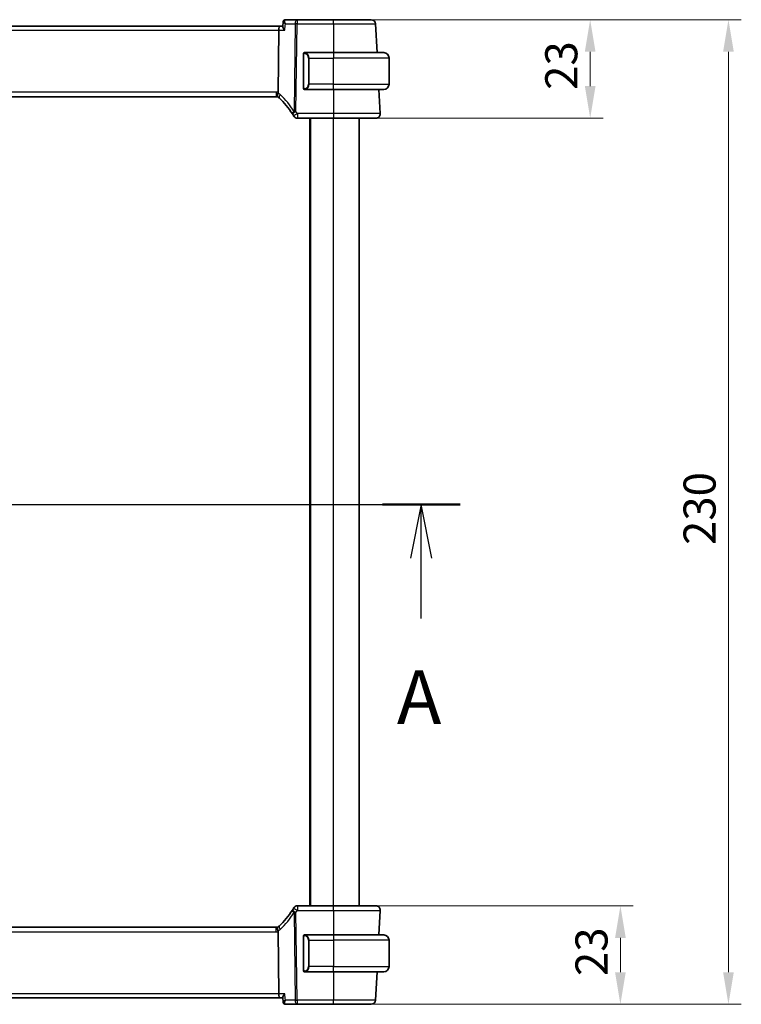
# Model space of a CAD drawing. Units: millimetres. Extents: x 0 to 6687, y 0 to 1405.
# Drawn here: x 2022 to 2191, y 822 to 1052 of the extents above; entities that cross this region are included whole.
import ezdxf

# ---------------------------------------------------------------- set-up
doc = ezdxf.new("R2010")
doc.units = ezdxf.units.MM
for name, color, linetype, lineweight in [('Dimension (ISO)', 7, 'Continuous', 18), ('Section Line (ISO)', 7, 'Continuous', 25), ('Visible (ISO)', 7, 'Continuous', 35), ('Visible Narrow (ISO)', 7, 'Continuous', 25)]:
    doc.layers.add(name, color=color, linetype=linetype, lineweight=lineweight)
doc.styles.add('Note Text (TK)', font='MS PGothic.ttf')
doc.dimstyles.new('Default - Method 1b (TK)', dxfattribs={"dimscale": 3, "dimtxt": 2.5, "dimasz": 2.5, "dimexe": 1, "dimexo": 1.5, "dimgap": 1, "dimtad": 1, "dimtoh": 1, "dimrnd": 1e-08, "dimdsep": 46, "dimtxsty": 'Note Text (TK)', "dimcen": 0.09, "dimdle": 5, "dimclrd": 100, "dimclre": 100, "dimclrt": 7, "dimadec": 1, "dimazin": 1, "dimtfac": 1, "dimtmove": 0, "dimatfit": 3, "dimfxl": 0, "dimtolj": 1, "dimlwd": -1, "dimlwe": -1, "dimarcsym": 0})

# ---------------------------------------------------------------- blocks, each defined once
blk = doc.blocks.new('2dTransSection0')
at = {"layer": 'Section Line (ISO)', "linetype": 'Continuous'}
for p, q in [((148.664, 195.685), (202.966, 195.685)), ((150.479, 195.685), (149.979, 193.185)), ((150.479, 193.185), (150.479, 195.685)), ((150.979, 193.185), (150.479, 195.685)), ((201.151, 195.685), (200.651, 193.185)), ((201.151, 193.185), (201.151, 195.685)), ((201.651, 193.185), (201.151, 195.685)), ((150.479, 190.366), (150.479, 193.185)), ((201.151, 190.366), (201.151, 193.185))]:
    blk.add_line(p, q, dxfattribs=at)
at = {"layer": 'Section Line (ISO)', "linetype": 'Continuous', "lineweight": 50}
for p, q in [((148.664, 195.685), (152.294, 195.685)), ((199.336, 195.685), (202.966, 195.685))]:
    blk.add_line(p, q, dxfattribs=at)
at = {"layer": 'Section Line (ISO)', "char_height": 2.5, "attachment_point": 7, "style": 'Note Text (TK)'}
for insert in [(149.343, 184.656), (200.015, 184.656)]:
    blk.add_mtext('A', dxfattribs=dict(at, insert=insert))
blk = doc.blocks.new('*D22')
at = {"layer": 'Defpoints', "color": 0, "transparency": 16777216}
for p in [(2095.73, 1051.68), (2095.73, 1028.68), (2155.73, 1028.68)]:
    blk.add_point(p, dxfattribs=at)
at = {"layer": 'Dimension (ISO)', "color": 100, "transparency": 16777216}
for p, q in [((2100.23, 1051.68), (2158.73, 1051.68)), ((2155.73, 1044.18), (2155.73, 1036.18)), ((2100.23, 1028.68), (2158.73, 1028.68))]:
    blk.add_line(p, q, dxfattribs=at)
for points in [[(2154.48, 1044.18), (2156.98, 1044.18), (2155.73, 1051.68)], [(2154.48, 1036.18), (2156.98, 1036.18), (2155.73, 1028.68)]]:
    blk.add_solid(points, dxfattribs=at)
at = {"layer": 'Dimension (ISO)', "color": 7, "transparency": 16777216, "insert": (2148.98, 1035.28), "char_height": 7.5, "attachment_point": 4, "rotation": 90, "style": 'Note Text (TK)'}
blk.add_mtext('\\A1;23', dxfattribs=at)
blk = doc.blocks.new('*D23')
at = {"layer": 'Defpoints', "color": 0, "transparency": 16777216}
for p in [(2095.73, 844.68), (2095.73, 821.68), (2162.79, 821.68)]:
    blk.add_point(p, dxfattribs=at)
at = {"layer": 'Dimension (ISO)', "color": 100, "transparency": 16777216}
for p, q in [((2100.23, 844.68), (2165.79, 844.68)), ((2162.79, 837.18), (2162.79, 829.18)), ((2100.23, 821.68), (2165.79, 821.68))]:
    blk.add_line(p, q, dxfattribs=at)
for points in [[(2161.54, 837.18), (2164.04, 837.18), (2162.79, 844.68)], [(2161.54, 829.18), (2164.04, 829.18), (2162.79, 821.68)]]:
    blk.add_solid(points, dxfattribs=at)
at = {"layer": 'Dimension (ISO)', "color": 7, "transparency": 16777216, "insert": (2156.04, 828.28), "char_height": 7.5, "attachment_point": 4, "rotation": 90, "style": 'Note Text (TK)'}
blk.add_mtext('\\A1;23', dxfattribs=at)
blk = doc.blocks.new('*D24')
at = {"layer": 'Defpoints', "color": 0, "transparency": 16777216}
for p in [(2095.73, 1051.68), (2188.04, 1051.68), (2095.73, 821.68)]:
    blk.add_point(p, dxfattribs=at)
at = {"layer": 'Dimension (ISO)', "color": 100, "transparency": 16777216}
for p, q in [((2100.23, 1051.68), (2191.04, 1051.68)), ((2188.04, 829.18), (2188.04, 1044.18)), ((2100.23, 821.68), (2191.04, 821.68))]:
    blk.add_line(p, q, dxfattribs=at)
for points in [[(2186.79, 1044.18), (2189.29, 1044.18), (2188.04, 1051.68)], [(2186.79, 829.18), (2189.29, 829.18), (2188.04, 821.68)]]:
    blk.add_solid(points, dxfattribs=at)
at = {"layer": 'Dimension (ISO)', "color": 7, "transparency": 16777216, "insert": (2181.29, 928.97), "char_height": 7.5, "attachment_point": 4, "rotation": 90, "style": 'Note Text (TK)'}
blk.add_mtext('\\A1;230', dxfattribs=at)

msp = doc.modelspace()

# ---------------------------------------------------------------- linework, layer by layer
at = {"layer": 'Visible (ISO)'}
for p, q in [((2083.9965, 1051.1834), (2083.8943, 1050.0945)), ((2087.2362, 1051.6789), (2084.5355, 1051.6789)), ((2095.7275, 1051.6789), (2087.2362, 1051.6789)), ((2083.2177, 1050.1789), (1890.2376, 1050.1789)), ((2082.9819, 1049.2313), (2082.802, 1034.6891)), ((2083.9023, 1050.1789), (2083.2177, 1050.1789)), ((2105.9258, 1043.9789), (2105.5719, 1050.7313)), ((2088.7276, 1043.6059), (2088.7276, 1035.752)), ((2095.7276, 1043.9789), (2089.0231, 1043.9789)), ((2095.7276, 1043.9789), (2107.4776, 1043.9789)), ((2108.7276, 1036.6289), (2108.7276, 1042.7289)), ((2089.0231, 1035.3789), (2095.7276, 1035.3789)), ((2107.4776, 1035.3789), (2095.7276, 1035.3789)), ((2106.6725, 1029.7313), (2106.3765, 1035.3789)), ((1891.0617, 1033.6789), (2082.3936, 1033.6789)), ((2087.3063, 1028.6789), (2095.7284, 1028.6789)), ((2090.2276, 844.6789), (2090.2276, 1028.6789)), ((2101.7276, 844.6789), (2101.7276, 1028.6789)), ((2095.7284, 844.6789), (2087.3063, 844.6789)), ((2106.3713, 837.8789), (2106.6725, 843.6266)), ((2082.3936, 839.6789), (1891.0617, 839.6789)), ((2082.802, 838.6687), (2082.9819, 824.1266)), ((2088.7276, 837.5059), (2088.7276, 829.652)), ((2095.7276, 837.8789), (2089.0231, 837.8789)), ((2095.7276, 837.8789), (2107.4776, 837.8789)), ((2108.7276, 836.6289), (2108.7276, 830.5289)), ((2089.0231, 829.2789), (2095.7276, 829.2789)), ((2107.4776, 829.2789), (2095.7276, 829.2789)), ((2105.5719, 822.6266), (2105.9206, 829.2789)), ((1890.2376, 823.1789), (2083.2177, 823.1789)), ((2083.2177, 823.1789), (2083.9023, 823.1789)), ((2083.9965, 822.1744), (2083.8943, 823.2634)), ((2084.5355, 821.6789), (2087.2362, 821.6789)), ((2087.2362, 821.6789), (2095.7275, 821.6789))]:
    msp.add_line(p, q, dxfattribs=at)
for centre, radius, start, end in [((2104.5733, 1050.6789), 1, 3, 90), ((2088.9276, 1043.7789), 0.2, 90, 180), ((2107.4776, 1042.7289), 1.25, 0, 90), ((2088.9276, 1035.5789), 0.2, 180, 270), ((2107.4776, 1036.6289), 1.25, 270, 0), ((2082.3936, 1032.6789), 1, 71.236854, 90), ((2082.3936, 1032.6789), 1, 46.217041, 71.236854), ((2069.247, 1018.9616), 20, 32.374304, 46.217041), ((2069.247, 1018.9616), 20, 30.687162, 32.374304), ((2087.3063, 1029.6789), 1, 210.687162, 270), ((2105.6739, 1029.6789), 1, 270, 3), ((2069.247, 854.3963), 20, 327.625696, 329.312838), ((2087.3063, 843.6789), 1, 90, 149.312838), ((2105.6739, 843.6789), 1, 357, 90), ((2069.247, 854.3963), 20, 313.782959, 327.625696), ((2082.3936, 840.6789), 1, 270, 288.763146), ((2082.3936, 840.6789), 1, 288.763146, 313.782959), ((2088.9276, 837.6789), 0.2, 90, 180), ((2107.4776, 836.6289), 1.25, 0, 90), ((2107.4776, 830.5289), 1.25, 270, 0), ((2088.9276, 829.4789), 0.2, 180, 270), ((2104.5733, 822.6789), 1, 270, 357)]:
    msp.add_arc(centre, radius, start, end, dxfattribs=at)
for centre, start_param, end_param in [((2083.2177, 1049.1789), 0, 1.51843645), ((2083.2177, 824.1789), 1.6231562, 3.14159265)]:
    msp.add_ellipse(centre, major_axis=(0, 1), ratio=0.23606798, start_param=start_param, end_param=end_param, dxfattribs=at)
for points, knots in [([(2084.2778, 1051.6134), (2084.2428, 1051.5946), (2084.2084, 1051.5708), (2084.1461, 1051.5157), (2084.1183, 1051.4845), (2084.0724, 1051.4198), (2084.0542, 1051.3865), (2084.0263, 1051.3224), (2084.0165, 1051.2916), (2084.0028, 1051.2343), (2083.9988, 1051.2078), (2083.9965, 1051.1834)], [-0.0823705085, -0.0823705085, -0.0823705085, -0.0823705085, -0.0796210358, -0.0796210358, -0.0768715631, -0.0768715631, -0.0741220905, -0.0741220905, -0.0713726178, -0.0713726178, -0.0686231451, -0.0686231451, -0.0686231451, -0.0686231451]), ([(2084.5355, 1051.6789), (2084.5156, 1051.6789), (2084.4957, 1051.6778), (2084.457, 1051.6735), (2084.4381, 1051.6703), (2084.4018, 1051.6623), (2084.3843, 1051.6575), (2084.351, 1051.6466), (2084.3352, 1051.6405), (2084.3052, 1051.6275), (2084.2911, 1051.6206), (2084.2778, 1051.6134)], [0, 0, 0, 0, 0.00152400709, 0.00152400709, 0.00304801418, 0.00304801418, 0.00457202127, 0.00457202127, 0.00609602836, 0.00609602836, 0.00762003546, 0.00762003546, 0.00762003546, 0.00762003546]), ([(2104.5733, 1051.6789), (2104.5733, 1051.6789), (2104.4396, 1051.6789), (2103.76, 1051.6789), (2103.0115, 1051.6789), (2101.0725, 1051.6789), (2099.9089, 1051.6789), (2097.7073, 1051.6789), (2096.7174, 1051.6789), (2095.7275, 1051.6789)], [-0.78539802, -0.78539802, -0.78539802, -0.78539802, -0.48539865, -0.48539865, -0.00539962, -0.00539962, 0.44964056, 0.44964056, 0.78539802, 0.78539802, 0.78539802, 0.78539802]), ([(2083.8943, 1050.0945), (2083.8939, 1050.0903), (2083.8937, 1050.086), (2083.8925, 1050.03), (2083.9112, 1049.962), (2083.9815, 1049.7957), (2084.0382, 1049.6937), (2084.1796, 1049.4746), (2084.2666, 1049.3553), (2084.3638, 1049.2343), (2084.365, 1049.2328), (2084.3662, 1049.2313)], [-0.138206269, -0.138206269, -0.138206269, -0.138206269, -0.134797906, -0.134797906, -0.095202634, -0.095202634, -0.048939792, -0.048939792, 0, 0, 0.000608402, 0.000608402, 0.000608402, 0.000608402]), ([(2088.7276, 1043.7789), (2088.7276, 1043.7789), (2088.7276, 1043.7186), (2088.7276, 1043.6433), (2088.7276, 1043.6304), (2088.7276, 1043.6177), (2088.7276, 1043.6059)], [0, 0, 0, 0, 0.85378669, 0.85378669, 0.85378669, 1, 1, 1, 1]), ([(2088.7276, 1035.752), (2088.7276, 1035.6829), (2088.7276, 1035.5907), (2088.7276, 1035.5808), (2088.7276, 1035.5791), (2088.7276, 1035.5789), (2088.7276, 1035.5789)], [0, 0, 0, 0, 0.85253061, 0.85253061, 0.85253061, 1, 1, 1, 1]), ([(2082.7153, 1033.6258), (2082.715, 1033.6259), (2082.7146, 1033.626), (2082.7014, 1033.6308), (2082.6902, 1033.6402), (2082.6715, 1033.6685), (2082.6639, 1033.6874), (2082.6471, 1033.7575), (2082.6437, 1033.822), (2082.6534, 1033.9867), (2082.6672, 1034.0864), (2082.7122, 1034.3083), (2082.743, 1034.428), (2082.7803, 1034.5494)], [-0.14941647, -0.14941647, -0.14941647, -0.14941647, -0.148946586, -0.148946586, -0.130707111, -0.130707111, -0.112499718, -0.112499718, -0.076213961, -0.076213961, -0.038261464, -0.038261464, 0, 0, 0, 0]), ([(2095.7284, 1028.6789), (2096.7229, 1028.6789), (2097.7173, 1028.6789), (2100.1877, 1028.6789), (2101.5916, 1028.6789), (2103.8953, 1028.6789), (2104.7723, 1028.6789), (2105.5303, 1028.6789), (2105.6739, 1028.6789), (2105.6739, 1028.6789)], [-0.78539797, -0.78539797, -0.78539797, -0.78539797, -0.48539864, -0.48539864, -0.00539966, -0.00539966, 0.49210317, 0.49210317, 0.78539797, 0.78539797, 0.78539797, 0.78539797]), ([(2105.6739, 844.6789), (2105.6739, 844.6789), (2105.5236, 844.6789), (2104.7594, 844.6789), (2103.9179, 844.6789), (2101.6388, 844.6789), (2100.1826, 844.6789), (2097.6729, 844.6789), (2096.7006, 844.6789), (2095.7284, 844.6789)], [-0.78539797, -0.78539797, -0.78539797, -0.78539797, -0.48539864, -0.48539864, -0.00539966, -0.00539966, 0.49210317, 0.49210317, 0.78539797, 0.78539797, 0.78539797, 0.78539797]), ([(2082.7153, 839.7321), (2082.715, 839.732), (2082.7146, 839.7319), (2082.7009, 839.7269), (2082.6894, 839.7169), (2082.6705, 839.6873), (2082.6631, 839.6679), (2082.647, 839.5977), (2082.6438, 839.5349), (2082.6532, 839.3724), (2082.6671, 839.2719), (2082.7123, 839.0492), (2082.743, 838.9296), (2082.7803, 838.8085)], [-0.149410835, -0.149410835, -0.149410835, -0.149410835, -0.148945584, -0.148945584, -0.130024629, -0.130024629, -0.111660977, -0.111660977, -0.076472501, -0.076472501, -0.038195181, -0.038195181, 0, 0, 0, 0]), ([(2082.802, 838.6687), (2082.8014, 838.7152), (2082.7946, 838.761), (2082.7809, 838.8065), (2082.7806, 838.8075), (2082.7803, 838.8085)], [-0.5426836161, -0.5426836161, -0.5426836161, -0.5426836161, -0.5211963992, -0.5211963992, -0.5207117404, -0.5207117404, -0.5207117404, -0.5207117404]), ([(2088.7276, 837.6789), (2088.7276, 837.6789), (2088.7276, 837.6186), (2088.7276, 837.5433), (2088.7276, 837.5304), (2088.7276, 837.5177), (2088.7276, 837.5059)], [0, 0, 0, 0, 0.85378669, 0.85378669, 0.85378669, 1, 1, 1, 1]), ([(2088.7276, 829.652), (2088.7276, 829.5829), (2088.7276, 829.4907), (2088.7276, 829.4808), (2088.7276, 829.4791), (2088.7276, 829.4789), (2088.7276, 829.4789)], [0, 0, 0, 0, 0.85253061, 0.85253061, 0.85253061, 1, 1, 1, 1]), ([(2084.3662, 824.1266), (2084.365, 824.1251), (2084.3638, 824.1236), (2084.2838, 824.024), (2084.2111, 823.9261), (2084.0862, 823.7415), (2084.0328, 823.6536), (2083.9431, 823.4803), (2083.9097, 823.3959), (2083.8939, 823.3043), (2083.8925, 823.2825), (2083.8943, 823.2634)], [-0.165483398, -0.165483398, -0.165483398, -0.165483398, -0.164879697, -0.164879697, -0.125012741, -0.125012741, -0.086672239, -0.086672239, -0.043238372, -0.043238372, -0.027754738, -0.027754738, -0.027754738, -0.027754738]), ([(2083.9965, 822.1744), (2083.9988, 822.1501), (2084.0028, 822.1236), (2084.0165, 822.0663), (2084.0263, 822.0355), (2084.0542, 821.9714), (2084.0724, 821.9381), (2084.1183, 821.8734), (2084.1461, 821.8422), (2084.2084, 821.7871), (2084.2428, 821.7633), (2084.2778, 821.7445)], [-0.0137473633, -0.0137473633, -0.0137473633, -0.0137473633, -0.0109978907, -0.0109978907, -0.008248418, -0.008248418, -0.0054989453, -0.0054989453, -0.0027494727, -0.0027494727, 0, 0, 0, 0]), ([(2084.2778, 821.7445), (2084.2911, 821.7373), (2084.3052, 821.7304), (2084.3352, 821.7174), (2084.351, 821.7113), (2084.3843, 821.7004), (2084.4018, 821.6955), (2084.4381, 821.6875), (2084.457, 821.6844), (2084.4957, 821.6801), (2084.5156, 821.6789), (2084.5355, 821.6789)], [0, 0, 0, 0, 0.00152400709, 0.00152400709, 0.00304801418, 0.00304801418, 0.00457202127, 0.00457202127, 0.00609602837, 0.00609602837, 0.00762003546, 0.00762003546, 0.00762003546, 0.00762003546]), ([(2095.7275, 821.6789), (2096.7174, 821.6789), (2097.7073, 821.6789), (2099.9089, 821.6789), (2101.0725, 821.6789), (2103.0115, 821.6789), (2103.76, 821.6789), (2104.4396, 821.6789), (2104.5733, 821.6789), (2104.5733, 821.6789)], [-0.78539802, -0.78539802, -0.78539802, -0.78539802, -0.44964056, -0.44964056, 0.00539962, 0.00539962, 0.48539865, 0.48539865, 0.78539802, 0.78539802, 0.78539802, 0.78539802])]:
    msp.add_open_spline(points, degree=3, knots=knots, dxfattribs=at)
for points in [[(2088.9761, 1043.9789), (2088.9516, 1043.9789), (2088.9276, 1043.9789), (2088.9276, 1043.9789)], [(2088.9673, 1043.9789), (2088.9714, 1043.9789), (2088.9758, 1043.9789), (2088.9803, 1043.9789)], [(2088.9973, 1043.9789), (2088.994, 1043.9789), (2088.9905, 1043.9789), (2088.987, 1043.9789)], [(2088.9938, 1043.9789), (2089.0031, 1043.9789), (2089.0117, 1043.9789), (2089.0231, 1043.9789)], [(2088.9276, 1035.3789), (2088.9276, 1035.3789), (2088.9516, 1035.3789), (2088.9761, 1035.3789)], [(2088.9803, 1035.3789), (2088.9758, 1035.3789), (2088.9714, 1035.3789), (2088.9673, 1035.3789)], [(2088.987, 1035.3789), (2088.9984, 1035.3789), (2089.0092, 1035.3789), (2089.0167, 1035.3789)], [(2089.0231, 1035.3789), (2089.0209, 1035.3789), (2089.019, 1035.3789), (2089.0172, 1035.3789)], [(2082.7803, 1034.5494), (2082.7942, 1034.5946), (2082.8014, 1034.6413), (2082.802, 1034.6891)], [(2088.9761, 837.8789), (2088.9516, 837.8789), (2088.9276, 837.8789), (2088.9276, 837.8789)], [(2088.9673, 837.8789), (2088.9714, 837.8789), (2088.9758, 837.8789), (2088.9803, 837.8789)], [(2088.9973, 837.8789), (2088.994, 837.8789), (2088.9905, 837.8789), (2088.987, 837.8789)], [(2088.9938, 837.8789), (2089.0031, 837.8789), (2089.0117, 837.8789), (2089.0231, 837.8789)], [(2088.9276, 829.2789), (2088.9276, 829.2789), (2088.9516, 829.2789), (2088.9761, 829.2789)], [(2088.9803, 829.2789), (2088.9758, 829.2789), (2088.9714, 829.2789), (2088.9673, 829.2789)], [(2088.987, 829.2789), (2088.9984, 829.2789), (2089.0092, 829.2789), (2089.0167, 829.2789)], [(2089.0231, 829.2789), (2089.0209, 829.2789), (2089.019, 829.2789), (2089.0172, 829.2789)]]:
    msp.add_open_spline(points, degree=3, dxfattribs=at)
at = {"layer": 'Visible Narrow (ISO)'}
for p, q in [((2087.2362, 1051.6789), (2087.2362, 1050.7313)), ((2095.7275, 1050.7313), (2095.7275, 1051.6789)), ((1890.4734, 1049.2313), (2082.9819, 1049.2313)), ((2082.9819, 1049.2313), (2084.3662, 1049.2313)), ((2084.507, 1050.7313), (2086.7896, 1050.7313)), ((2086.7896, 1050.7313), (2086.5363, 1030.2583)), ((2086.9829, 1030.2583), (2087.2362, 1050.7313)), ((2087.2362, 1050.7313), (2095.7275, 1050.7313)), ((2095.7275, 1050.7313), (2095.7249, 1043.9789)), ((2088.7276, 1043.6059), (2088.7862, 1043.6059)), ((2088.7862, 1035.752), (2088.7862, 1043.6059)), ((2090.0605, 1042.7289), (2089.9191, 1042.7289)), ((2089.9191, 1042.7289), (2089.9191, 1036.6289)), ((2090.0605, 1042.7289), (2095.7276, 1042.7289)), ((2090.0605, 1036.6289), (2090.0605, 1042.7289)), ((2095.7276, 1043.9789), (2095.7276, 1042.7289)), ((2108.7276, 1042.7289), (2095.7276, 1042.7289)), ((2095.7276, 1036.6289), (2095.7276, 1042.7289)), ((2088.7862, 1035.752), (2088.7276, 1035.752)), ((2090.0605, 1036.6289), (2089.9191, 1036.6289)), ((2095.7276, 1036.6289), (2090.0605, 1036.6289)), ((2095.7276, 1035.3789), (2095.7276, 1036.6289)), ((2095.7276, 1036.6289), (2108.7276, 1036.6289)), ((2095.7309, 1035.3789), (2095.7284, 1029.7313)), ((2082.3936, 1034.7313), (1891.0617, 1034.7313)), ((2082.3936, 1034.7313), (2082.3936, 1033.6789)), ((2087.3063, 1029.7313), (2087.3063, 1028.6789)), ((2095.7284, 1029.7313), (2087.3063, 1029.7313)), ((2090.4276, 844.6789), (2090.4276, 1028.6789)), ((2095.7276, 844.6789), (2095.7276, 1028.6789)), ((2095.7284, 1029.7313), (2095.7284, 1028.6789)), ((2087.3063, 844.6789), (2087.3063, 843.6266)), ((2095.7284, 843.6266), (2095.7284, 844.6789)), ((2086.5363, 843.0996), (2086.7896, 822.6266)), ((2087.2362, 822.6266), (2086.9829, 843.0996)), ((2087.3063, 843.6266), (2095.7284, 843.6266)), ((2095.7284, 843.6266), (2095.7309, 837.8789)), ((2082.3936, 838.6266), (2082.3936, 839.6789)), ((1891.0617, 838.6266), (2082.3936, 838.6266)), ((2088.7276, 837.5059), (2088.7862, 837.5059)), ((2088.7862, 829.652), (2088.7862, 837.5059)), ((2095.7276, 837.8789), (2095.7276, 836.6289)), ((2090.0605, 836.6289), (2089.9191, 836.6289)), ((2089.9191, 836.6289), (2089.9191, 830.5289)), ((2090.0605, 830.5289), (2090.0605, 836.6289)), ((2090.0605, 836.6289), (2095.7276, 836.6289)), ((2108.7276, 836.6289), (2095.7276, 836.6289)), ((2095.7276, 836.6289), (2095.7276, 830.5289)), ((2090.0605, 830.5289), (2089.9191, 830.5289)), ((2095.7276, 830.5289), (2090.0605, 830.5289)), ((2095.7276, 829.2789), (2095.7276, 830.5289)), ((2095.7276, 830.5289), (2108.7276, 830.5289)), ((2088.7862, 829.652), (2088.7276, 829.652)), ((2095.725, 829.2789), (2095.7275, 822.6266)), ((2082.9819, 824.1266), (1890.4734, 824.1266)), ((2084.3662, 824.1266), (2082.9819, 824.1266)), ((2086.7896, 822.6266), (2084.507, 822.6266)), ((2087.2362, 822.6266), (2087.2362, 821.6789)), ((2095.7275, 822.6266), (2087.2362, 822.6266)), ((2095.7275, 821.6789), (2095.7275, 822.6266))]:
    msp.add_line(p, q, dxfattribs=at)
for centre, radius, start, end in [((2088.8691, 1042.7289), 1.05, 0, 84.021751), ((2088.8691, 1036.6289), 1.05, 275.978249, 0), ((2082.3936, 1032.7313), 2, 78.21842, 90), ((2081.947, 1032.7313), 2, 46.217041, 65.377817), ((2068.8004, 1019.0139), 21, 32.374304, 46.217041), ((2069.247, 1019.0139), 21, 30.687162, 32.374304), ((2068.8004, 854.344), 21, 313.782959, 327.625696), ((2069.247, 854.344), 21, 327.625696, 329.312838), ((2082.3936, 840.6266), 2, 270, 281.78158), ((2081.947, 840.6266), 2, 294.622183, 313.782959), ((2088.8691, 836.6289), 1.05, 0, 84.021751), ((2088.8691, 830.5289), 1.05, 275.978249, 0)]:
    msp.add_arc(centre, radius, start, end, dxfattribs=at)
for centre, major_axis, ratio, start_param, end_param in [((2084.5152, 1051.1734), (-0.2374, 0.4401), 0.95115446, 5.8366481, 6.28318531), ((2087.2362, 1050.6789), (0, 1), 0.4472136, 0, 1.51843645), ((2087.2362, 1050.6789), (0.9999, -0.0124), 0.05233196, 1.57144377, 2.03444435), ((2089.1198, 1043.7732), (0.0208, 0.1989), 0.70517612, 0.14742509, 1.64450887), ((2089.0105, 1042.7289), (0, 1.25), 0.84, 4.71238898, 6.17884519), ((2089.1198, 1035.5847), (0.0208, -0.1989), 0.70517612, 4.63867644, 6.13576022), ((2089.0105, 1036.6289), (0, 1.25), 0.84, 3.24593277, 4.71238898), ((2083.7775, 1034.1229), (-0.6919, -0.722), 0.37261087, 4.98706069, 6.28318531), ((2086.9829, 1030.206), (-0.8446, -0.5354), 0.30236271, 5.06906516, 6.28318531), ((2086.9829, 1030.206), (-0.8446, -0.5354), 0.04421865, 4.68436212, 6.28318531), ((2087.3063, 1029.6789), (-0.86, -0.5104), 0.04502324, 4.68567614, 6.28318531), ((2086.9829, 1030.206), (-0.9999, 0.0124), 0.05233196, 4.71303642, 5.17603701), ((2087.3063, 843.6789), (-0.86, 0.5104), 0.04502324, 0, 1.59750917), ((2086.9829, 843.1519), (-0.8446, 0.5354), 0.30236271, 0, 1.21412014), ((2086.9829, 843.1519), (-0.8446, 0.5354), 0.04421865, 0, 1.59882318), ((2086.9829, 843.1519), (0.9999, 0.0124), 0.05233196, 4.24874095, 4.71174154), ((2083.7775, 839.235), (-0.6919, 0.722), 0.37261087, 0, 1.29612462), ((2089.1198, 837.6732), (0.0208, 0.1989), 0.70517612, 0.14742509, 1.64450887), ((2089.0105, 836.6289), (0, 1.25), 0.84, 4.71238898, 6.17884519), ((2089.0105, 830.5289), (0, 1.25), 0.84, 3.24593277, 4.71238898), ((2089.1198, 829.4847), (0.0208, -0.1989), 0.70517612, 4.63867644, 6.13576022), ((2084.5152, 822.1845), (-0.2374, -0.4401), 0.95115446, 0, 0.44653721), ((2087.2362, 822.6789), (-0.9999, -0.0124), 0.05233196, 1.1071483, 1.57014889), ((2087.2362, 822.6789), (0, -1), 0.4472136, 4.76474886, 6.28318531)]:
    msp.add_ellipse(centre, major_axis=major_axis, ratio=ratio, start_param=start_param, end_param=end_param, dxfattribs=at)
for points, knots in [([(2083.9965, 1051.1835), (2083.9958, 1051.1759), (2083.9973, 1051.1673), (2084.0088, 1051.1355), (2084.028, 1051.1082), (2084.0967, 1051.0321), (2084.1585, 1050.9782), (2084.3105, 1050.8614), (2084.4043, 1050.7966), (2084.507, 1050.7313)], [-0.0686231451, -0.0686231451, -0.0686231451, -0.0686231451, -0.0623240612, -0.0623240612, -0.0474710892, -0.0474710892, -0.0243556676, -0.0243556676, 0.0004171574, 0.0004171574, 0.0004171574, 0.0004171574]), ([(2084.507, 1050.7313), (2084.4597, 1050.8524), (2084.4218, 1050.9735), (2084.3727, 1051.1942), (2084.3595, 1051.2969), (2084.3615, 1051.4443), (2084.3683, 1051.4978), (2084.3942, 1051.5797), (2084.4109, 1051.611), (2084.4475, 1051.6489), (2084.4637, 1051.6602), (2084.4819, 1051.6678)], [-0.0004171574, -0.0004171574, -0.0004171574, -0.0004171574, 0.0243556676, 0.0243556676, 0.0474710892, 0.0474710892, 0.0623240612, 0.0623240612, 0.0746603364, 0.0746603364, 0.0823705085, 0.0823705085, 0.0823705085, 0.0823705085]), ([(2084.4819, 1051.6678), (2084.4908, 1051.6715), (2084.4998, 1051.6743), (2084.5177, 1051.678), (2084.5267, 1051.6789), (2084.5355, 1051.6789)], [-0.00762003546, -0.00762003546, -0.00762003546, -0.00762003546, -0.00381001773, -0.00381001773, 0, 0, 0, 0]), ([(2095.7275, 1050.7313), (2096.8292, 1050.7312), (2097.9308, 1050.7312), (2100.3809, 1050.7311), (2101.6759, 1050.7311), (2103.8338, 1050.7311), (2104.6668, 1050.7311), (2105.4232, 1050.7312), (2105.5719, 1050.7312), (2105.5719, 1050.7313)], [-0.78539801, -0.78539801, -0.78539801, -0.78539801, -0.44964056, -0.44964056, 0.00539962, 0.00539962, 0.48539865, 0.48539865, 0.78539802, 0.78539802, 0.78539802, 0.78539802]), ([(2088.7862, 1043.6059), (2088.7862, 1043.6838), (2088.8261, 1043.7503), (2088.8948, 1043.7687), (2088.9247, 1043.7768), (2088.9544, 1043.7757), (2088.9784, 1043.7732)], [0, 0, 0, 0, 0.69625733, 0.69625733, 0.69625733, 1, 1, 1, 1]), ([(2088.9784, 1035.5847), (2088.9111, 1035.5776), (2088.8001, 1035.6201), (2088.7884, 1035.7044), (2088.7864, 1035.7189), (2088.7862, 1035.7356), (2088.7862, 1035.752)], [0, 0, 0, 0, 0.85304448, 0.85304448, 0.85304448, 1, 1, 1, 1]), ([(2106.6725, 1029.7313), (2106.6725, 1029.7312), (2106.5145, 1029.7312), (2105.6804, 1029.7311), (2104.7154, 1029.7311), (2102.1803, 1029.7311), (2100.6354, 1029.7311), (2097.917, 1029.7312), (2096.8228, 1029.7312), (2095.7284, 1029.7313)], [-0.78539795, -0.78539795, -0.78539795, -0.78539795, -0.49210317, -0.49210317, 0.00539966, 0.00539966, 0.48539864, 0.48539864, 0.78539797, 0.78539797, 0.78539797, 0.78539797]), ([(2095.7284, 843.6266), (2096.7983, 843.6266), (2097.8681, 843.6267), (2100.6298, 843.6268), (2102.2323, 843.6268), (2104.7402, 843.6268), (2105.6662, 843.6268), (2106.5071, 843.6267), (2106.6725, 843.6266), (2106.6725, 843.6266)], [-0.78539795, -0.78539795, -0.78539795, -0.78539795, -0.49210317, -0.49210317, 0.00539966, 0.00539966, 0.48539864, 0.48539864, 0.78539797, 0.78539797, 0.78539797, 0.78539797]), ([(2088.7862, 837.5059), (2088.7862, 837.5838), (2088.8261, 837.6503), (2088.8948, 837.6687), (2088.9247, 837.6768), (2088.9544, 837.6757), (2088.9784, 837.6732)], [0, 0, 0, 0, 0.69625733, 0.69625733, 0.69625733, 1, 1, 1, 1]), ([(2088.9784, 829.4847), (2088.9111, 829.4776), (2088.8001, 829.5201), (2088.7884, 829.6044), (2088.7864, 829.6189), (2088.7862, 829.6356), (2088.7862, 829.652)], [0, 0, 0, 0, 0.85304448, 0.85304448, 0.85304448, 1, 1, 1, 1]), ([(2084.507, 822.6266), (2084.3886, 822.5513), (2084.2825, 822.4771), (2084.1244, 822.3508), (2084.0665, 822.2969), (2084.0076, 822.2208), (2083.9946, 822.1942), (2083.9965, 822.1745)], [-0.0827876659, -0.0827876659, -0.0827876659, -0.0827876659, -0.0542289417, -0.0542289417, -0.0301271899, -0.0301271899, -0.0137473633, -0.0137473633, -0.0137473633, -0.0137473633]), ([(2084.4819, 821.6901), (2084.4546, 821.7014), (2084.4317, 821.7214), (2084.3853, 821.7903), (2084.3693, 821.849), (2084.3556, 822.0055), (2084.3646, 822.1087), (2084.4105, 822.348), (2084.4524, 822.487), (2084.507, 822.6266)], [0, 0, 0, 0, 0.0115873807, 0.0115873807, 0.0301271899, 0.0301271899, 0.0542289417, 0.0542289417, 0.0827876659, 0.0827876659, 0.0827876659, 0.0827876659]), ([(2084.5355, 821.6789), (2084.5267, 821.6789), (2084.5177, 821.6799), (2084.4998, 821.6836), (2084.4908, 821.6864), (2084.4819, 821.6901)], [-0.00762003546, -0.00762003546, -0.00762003546, -0.00762003546, -0.00381001773, -0.00381001773, 0, 0, 0, 0]), ([(2105.5719, 822.6266), (2105.5719, 822.6266), (2105.4232, 822.6267), (2104.6668, 822.6267), (2103.8338, 822.6268), (2101.6759, 822.6268), (2100.3809, 822.6267), (2097.9308, 822.6267), (2096.8292, 822.6266), (2095.7275, 822.6266)], [-0.78539802, -0.78539802, -0.78539802, -0.78539802, -0.48539865, -0.48539865, -0.00539962, -0.00539962, 0.44964056, 0.44964056, 0.78539801, 0.78539801, 0.78539801, 0.78539801])]:
    msp.add_open_spline(points, degree=3, knots=knots, dxfattribs=at)
for points in [[(2084.3662, 1049.2313), (2084.4131, 1049.7313), (2084.46, 1050.2313), (2084.507, 1050.7313)], [(2089.1198, 1043.9721), (2089.1094, 1043.9734), (2089.0319, 1043.9789), (2089.0231, 1043.9789)], [(2089.0231, 1035.3789), (2089.0319, 1035.3789), (2089.1094, 1035.3844), (2089.1198, 1035.3857)], [(2089.1198, 837.8721), (2089.1094, 837.8734), (2089.0319, 837.8789), (2089.0231, 837.8789)], [(2089.0231, 829.2789), (2089.0319, 829.2789), (2089.1094, 829.2844), (2089.1198, 829.2857)], [(2084.507, 822.6266), (2084.46, 823.1266), (2084.4131, 823.6266), (2084.3662, 824.1266)]]:
    msp.add_open_spline(points, degree=3, dxfattribs=at)

# ---------------------------------------------------------------- block references
at = {"layer": 'Section Line (ISO)', "xscale": 5, "yscale": 5, "zscale": 5}
msp.add_blockref('2dTransSection0', (1110.5, -40), dxfattribs=at)

# ---------------------------------------------------------------- dimensions: what is measured, and where the dimension line sits
at = {"layer": 'Dimension (ISO)', "color": 100, "true_color": 0x00ff3f}
for base, p1, p2, angle, override, picture, middle in [((2155.7284, 1028.6789), (2095.7275, 1051.6789), (2095.7284, 1028.6789), 270, {"dimtoh": 0, "dimdec": 2, "dimtp": 0, "dimtm": 0, "dimtdec": 2, "dimtofl": 1, "dimatfit": 1}, '*D22', (2155.7284, 1040.1789)), ((2188.0425, 1051.6789), (2095.7275, 821.6789), (2095.7275, 1051.6789), 90, {"dimtoh": 0, "dimdec": 2, "dimtp": 0, "dimtm": 0, "dimtdec": 2, "dimtofl": 0, "dimatfit": 1}, '*D24', (2188.0425, 936.6789)), ((2162.7879, 821.6789), (2095.7284, 844.6789), (2095.7275, 821.6789), 90, {"dimtoh": 0, "dimdec": 2, "dimtp": 0, "dimtm": 0, "dimtdec": 2, "dimtofl": 1, "dimatfit": 1}, '*D23', (2162.7879, 833.1789))]:
    dim = msp.add_linear_dim(base=base, p1=p1, p2=p2, angle=angle, dimstyle='Default - Method 1b (TK)', override=override, dxfattribs=at)
    dim.commit()
    dim.dimension.update_dxf_attribs({"geometry": picture, "text_midpoint": middle, "dimtype": 160})

doc.saveas('drawing.dxf')
